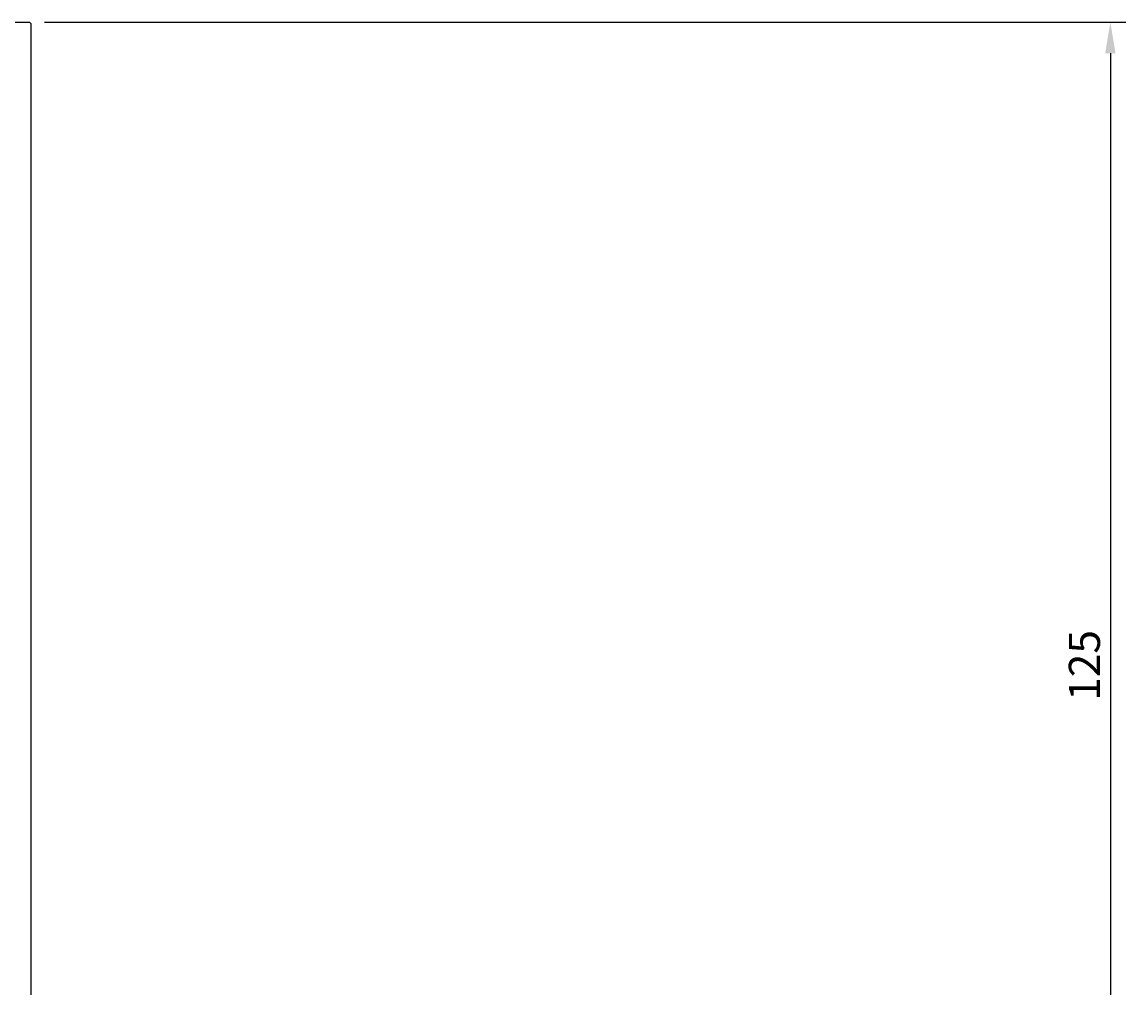
# Model space of a CAD drawing. Extents: x -115 to 109, y -27 to 229.
# Drawn here: x 3 to 109, y 101 to 194 of the extents above; entities that cross this region are included whole.
import ezdxf

# ---------------------------------------------------------------- set-up
doc = ezdxf.new("R2010")
doc.units = 0
doc.header["$LTSCALE"] = 4
doc.layers.get('0').update_dxf_attribs({"linetype": 'CONTINUOUS'})
doc.layers.get('DEFPOINTS').update_dxf_attribs({"linetype": 'CONTINUOUS'})
doc.layers.add('SAPA_MATT', color=1, linetype='CONTINUOUS')
doc.layers.add('SAPA_PROFIL', color=7, linetype='CONTINUOUS')
doc.styles.add('ISO', font='txt')
doc.dimstyles.get("Standard").update_dxf_attribs({"dimtxt": 0.18, "dimasz": 0.18, "dimexe": 0.18, "dimexo": 0.0625, "dimgap": 0.09, "dimtad": 0, "dimtih": 1, "dimtoh": 1, "dimzin": 0, "dimcen": 0.09, "dimazin": 3, "dimtfac": 1, "dimtofl": 0, "dimtmove": 0, "dimatfit": 3})

# ---------------------------------------------------------------- blocks, each defined once
blk = doc.blocks.new('*U91')
at = {"layer": 'SAPA_MATT', "color": 2, "style": 'ISO'}
blk.add_text('125', height=3, rotation=90, dxfattribs=at).set_placement((107, 128.6))
blk = doc.blocks.new('*D86')
at = {"layer": 'DEFPOINTS', "color": 0}
for p in [(3.8, 193.95), (80.43, 68.95), (108, 68.95)]:
    blk.add_point(p, dxfattribs=at)
at = {"layer": 'SAPA_MATT'}
for p, q in [((5.3, 193.95), (109.5, 193.95)), ((108, 190.95), (108, 71.95)), ((81.93, 68.95), (109.5, 68.95))]:
    blk.add_line(p, q, dxfattribs=at)
for points in [[(107.5, 190.95), (108.5, 190.95), (108, 193.95)], [(107.5, 71.95), (108.5, 71.95), (108, 68.95)]]:
    blk.add_solid(points, dxfattribs=at)
blk.add_blockref('*U91', (0, 0))

msp = doc.modelspace()

# ---------------------------------------------------------------- linework, layer by layer
at = {"layer": 'SAPA_PROFIL'}
msp.add_lwpolyline([(1.111, 193.954), (3.8, 193.954, -0.4142136), (4, 193.754), (4, 66.154, -0.4142136)], format="xyb", dxfattribs=at)

# ---------------------------------------------------------------- dimensions: what is measured, and where the dimension line sits
at = {"layer": 'SAPA_MATT'}
dim = msp.add_linear_dim(base=(108, 68.955), p1=(3.8, 193.955), p2=(80.426, 68.955), angle=270, dimstyle='Standard', override={"dimscale": 1}, dxfattribs=at)
dim.commit()
dim.dimension.update_dxf_attribs({"geometry": '*D86', "text_midpoint": (105.5, 131.455)})

doc.saveas('drawing.dxf')
